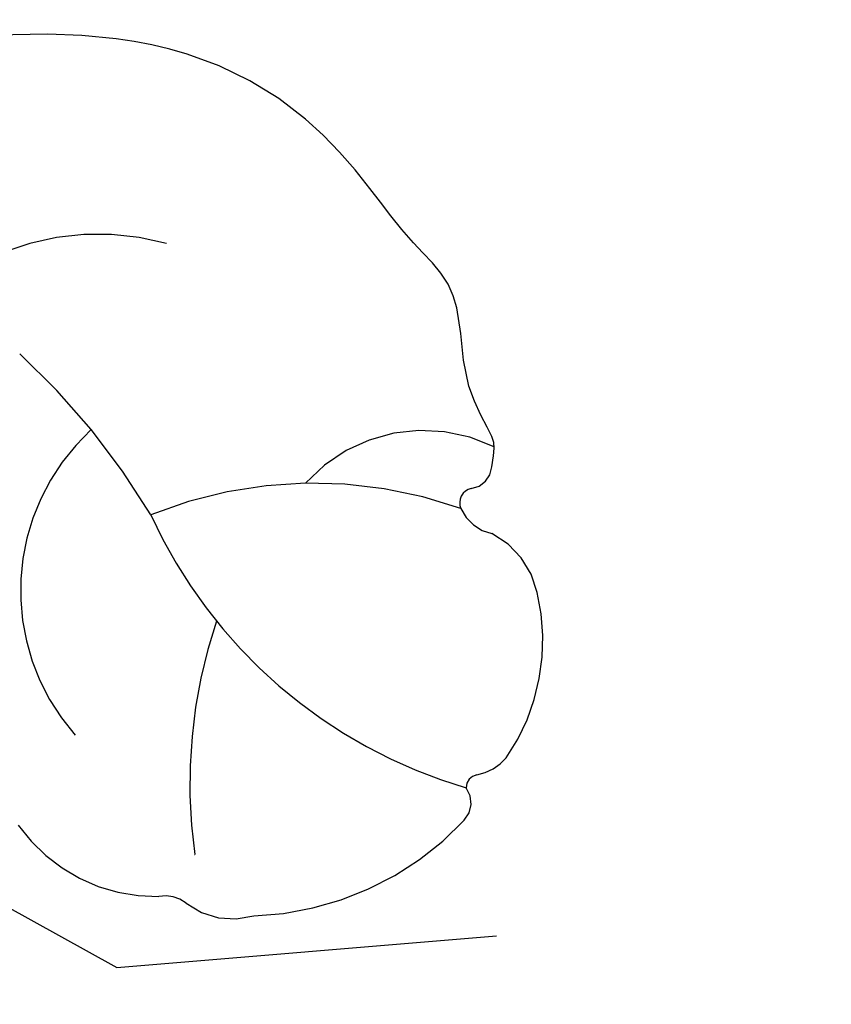
# Model space of a CAD drawing. Units: millimetres. Extents: x 715 to 5755, y 1278 to 2466.
# Drawn here: x 5316 to 5329, y 1826 to 1842 of the extents above; entities that cross this region are included whole.
import ezdxf
from ezdxf.xclip import XClip

# ---------------------------------------------------------------- set-up
doc = ezdxf.new("R2010")
doc.units = ezdxf.units.MM
doc.header["$XCLIPFRAME"] = 2
doc.linetypes.add('HIDDEN', pattern=[9.524999999999999, 6.35, -3.175])
doc.layers.add('A-04.尺寸標註', color=4, linetype='Continuous')
doc.layers.add('H-08.木作(細線)', color=8, linetype='Continuous')
doc.layers.add('logo', color=8, linetype='Continuous', plot=False)
doc.styles.get("Standard").update_dxf_attribs({"font": 'arial.ttf'})
doc.styles.add('新細明體', font='PMingLiU.ttf')
doc.dimstyles.new('4', dxfattribs={"dimtxt": 10, "dimasz": 3, "dimexe": 2, "dimexo": 2, "dimgap": 1.2, "dimtad": 2, "dimdec": 0, "dimtxsty": '新細明體', "dimblk": 'ARCHTICK', "dimcen": 5, "dimclrd": 8, "dimclre": 8, "dimclrt": 4, "dimadec": 0, "dimazin": 0, "dimtfac": 1, "dimtdec": 0, "dimtix": 1, "dimtmove": 2, "dimatfit": 3, "dimldrblk": 'OPEN90', "dimfxl": 1.25, "dimlwd": 9, "dimlwe": 9, "dimarcsym": 0})

# ---------------------------------------------------------------- blocks, each defined once
blk = doc.blocks.new('logo')
at = {"layer": 'logo'}
h = blk.add_hatch(color=256, dxfattribs=at)
edge = h.paths.add_edge_path()
edge.add_ellipse((0.1802914912277629, 0.6045799425100995), major_axis=(0.3229310822019948, 0.5660060967866092), ratio=0.6591105981489803, start_angle=263.8575603848327, end_angle=429.8250477163325)
edge.add_arc((0.01771428938263853, 1.391569346549659), 0.3993341679718461, 258.9967413552358, 261.0580007118785)
edge.add_ellipse((0.1787985320825101, 0.6023774291033988), major_axis=(0.3143045515932551, 0.550886248658738), ratio=0.6598378267023628, start_angle=263.2429892943743, end_angle=428.5195051545401, ccw=False)
edge.add_arc((0.5073199427151849, 0.3746967277193107), 0.04332311897827124, 263.9961799065642, 282.4455010696743)
edge = h.paths.add_edge_path()
edge.add_ellipse((0.1787985320825101, 0.6023774291033988), major_axis=(0.3143045515932551, 0.550886248658738), ratio=0.6598378267023628, start_angle=70.27444383542638, end_angle=262.8393938163964, ccw=False)
edge.add_arc((0.03068698310926266, 1.204096049413238), 0.2374621132576002, 245.2323085429004, 248.2556509235489, ccw=False)
edge.add_ellipse((0.1802914912277629, 0.6045799425100995), major_axis=(0.3229310822019948, 0.5660060967866092), ratio=0.6591105981489803, start_angle=71.19986132064916, end_angle=263.5874831709492)
edge.add_arc((0.5026783769171743, 0.3667582457528624), 0.03889587363998076, 266.46582511937555, 288.39279538090886, ccw=False)
edge = h.paths.add_edge_path(flags=17)
edge.add_line((0.1957087584469264, 1.019739823916098), (0.1957087584469264, 1.034098023633305))
edge.add_arc((0.01771428938263853, 1.391569346549659), 0.3993341679718463, 261.0580007118787, 296.46993326101176, ccw=False)
edge.add_ellipse((0.1787985320825101, 0.6023774291033988), major_axis=(0.3143045515932551, 0.550886248658738), ratio=0.6598378267023628, start_angle=68.51950515454008, end_angle=70.27444383542637)
edge.add_arc((0.03068698310926266, 1.204096049413238), 0.2374621132576002, 248.2556509235472, 287.7328540247523)
edge.add_arc((0.1787515700016229, 0.8428055305785165), 0.1548912369510153, 119.2734902879766, 139.7005654380212)
edge.add_arc((0.4473028325628547, 0.5857130801532549), 0.5264673858294753, 137.2637964536153, 146.3296441712179)
edge.add_arc((0.699990274517404, 0.4866655720743438), 0.7937747080540483, 150.495440047385, 153.133153759539)
edge.add_arc((0.1745226173352421, 0.06722498738599825), 0.7993051380316838, 100.81859140067678, 103.20768185935663, ccw=False)
edge.add_arc((0.3030484850914945, 0.6842535605883313), 0.3253316575808651, 138.9230766667263, 148.8947779466664, ccw=False)
edge.add_arc((0.6247753021470999, 0.3946425204858315), 0.7581851605665992, 124.46568866148871, 138.4001760205241, ccw=False)
edge = h.paths.add_edge_path()
edge.add_arc((0.03068698310926266, 1.204096049413238), 0.2374621132576002, 233.3595557964515, 245.2323085428985)
edge.add_ellipse((0.1802914912277629, 0.6045799425100995), major_axis=(0.3229310822019948, 0.5660060967866092), ratio=0.6591105981489803, start_angle=69.8250477163325, end_angle=71.19986132064912, ccw=False)
edge.add_arc((0.01771428938263853, 1.391569346549659), 0.3993341679718461, 251.1922767923416, 258.9967413552355, ccw=False)
h.paths.add_polyline_path([(-0.05230556841343059, 0.8157453957182952, -0.021859056043336), (-0.01507380947805359, 0.83128368382404, -0.004954860000038527), (-0.00810373917556717, 0.8453871283209082, 0.01296660139934615), (-0.04819829918778851, 0.8348734075898392, 0.2233168218597432), (-0.2014011449027748, 0.6528535364541312, 0.4252427048585448), (-0.1683051170384715, 0.6103540628209885, 0.3932468187878483), (-0.01762062065063219, 0.7391353612993043, -0.08455806392049481), (0.01863162675181229, 0.8422020905063619, 0.01919431720782771), (-0.01507380947805359, 0.83128368382404, 0.00472601496695061), (-0.02146029121468018, 0.817705401067542, 0.02114843064291109), (-0.0385352395078371, 0.731271739926342, -0.08072109411544336), (-0.0657668188050593, 0.6647157422494274, -0.1041126089873124), (-0.1095005248516827, 0.6338635803485886, -0.09487265850930753), (-0.1615376919817209, 0.6213485423295424, -0.2078766928766236), (-0.1806048093676509, 0.6426082113111988, -0.2230344450931209), (-0.1780736952623556, 0.6710532802908347, -0.1686900671656828)], flags=17)
h.paths.add_polyline_path([(0.3601444251999055, 0.9744338414684535, 0.08859226629592737), (0.2835073553887923, 0.9527853389090524, 0.1407242370476406), (0.1982018572907691, 0.8196671719715596, -0.01227177250547251), (0.2022841222515126, 0.8147051671339796, -0.04153164331666979), (0.2150540611637553, 0.7974176329671536, 0.005558464624925259), (0.2209631089517643, 0.8159314326703679, -0.1878740793793823)], flags=17)
h.paths.add_polyline_path([(0.1897142947582324, 0.7303215851770801, 0.0115915370869728), (0.2047059639044164, 0.7679695011984222, 0.05688370383272847), (0.1918557768840401, 0.7904103092669175, -0.2712076389547624), (0.104537738736326, 0.711475444863936, -0.6796773919459298), (0.03965647445693321, 0.8164824763771321, -0.2900714316886079), (0.156914567009153, 0.8216799143929165, -0.1039224699488403), (0.1918557768840401, 0.7904103092669175, 0.05334853169188579), (0.1967681846745108, 0.8147051671339796, -0.004507969820746855), (0.1982018572907691, 0.8196671719715596, 0.2206035135701973), (0.0977739846730401, 0.8649461524264552, -0.01550142577462651), (0.0459350263390661, 0.8490112198160205, 0.00876830390257717), (0.03017708532752295, 0.8452974066130992, 0.02953939081686043), (0.0175457415789424, 0.8363910639072856, 1.009366776920765)], flags=17)
h.paths.add_polyline_path([(0.2150540611637553, 0.7974176329671536, -0.008928044058282365), (0.2047059639044164, 0.7679695011984222, -0.3476776960045613), (0.1679542116507946, 0.6313600905932617, 0.007270499821651857), (0.06358657876626239, 0.5787944804405925, -0.03560609058727635), (0.05895027547740028, 0.575940708536109, 0.01139008744123329), (0.06744892920141865, 0.571468074654149, 0.0121005007826768), (0.1545408028796373, 0.6096588174459612, 0.4616392744760571)], flags=17)
h.paths.add_polyline_path([(0.1077747728140821, 0.6735532254033387, 0.4331813314891947), (0.02724251157269464, 0.6315920425049626, 0.04485966569812438), (0.02569205851068546, 0.6202306754530582, -0.02678327127818661), (0.03807156646325893, 0.622268852538582, -0.142026000870599), (0.04976623274160374, 0.6424708780014043, -0.3074293050449363), (0.08627541476562328, 0.6616177569894717, -0.9534009816383994), (0.07053261014334566, 0.6213149306240666, 0.06961301498217881), (0.03807156646325893, 0.622268852538582, 0.04289129193809801), (0.03695020705163188, 0.6151785492311319, -0.06771935356188001), (0.07003147040268232, 0.6143533218064476, 0.8933793397286959)], flags=17)
h.paths.add_polyline_path([(0.02131583426853467, 0.6124138967943509, -0.009242549506202803), (0.0257419910212775, 0.6134095670768147, -0.02665142947774641), (0.02569205851068546, 0.6202306754530582, 0.01368370592972651), (0.01946887659505592, 0.6186807099666112, 0.1743261054895702), (-0.00349825258126657, 0.6062716579290282, 0.391287119431291), (0.005613851330053876, 0.5707360095921103, 0.2105547002655037), (0.0418485647696798, 0.5632758718793411), (0.04291173479759891, 0.561601267801052, 0.001325611377629147), (0.05259464934169955, 0.5654491270888684, -0.005065274568175245), (0.04991129326299415, 0.5670845499780626, -0.02752815215014762), (0.0446363764040143, 0.5717549030196096, -0.1952920133699726), (0.0171001214930584, 0.5801918241422754, -0.6592984287717002)], flags=17)
h.paths.add_polyline_path([(0.03695020705163188, 0.6151785492311319, 0.02312704452406808), (0.0257419910212775, 0.6134095670768147, 0.1846723411631602), (0.0446363764040143, 0.5717549030196096, 0.09835508698171387), (0.05895027547740028, 0.575940708536109, -0.00978770269035779), (0.05181627512683917, 0.5800900359981824, -0.240413133197712)], flags=17)
h.paths.add_polyline_path([(0.06744892920141865, 0.571468074654149, -0.002039086036632996), (0.05259464934169955, 0.5654491270888684, 0.07598953021402204), (0.09602777759209857, 0.5478220055574639, 0.1084310323164508), (0.2335050702713488, 0.5508145082039846, -0.004552359178270984), (0.2332031599398761, 0.5566395580299286, -0.0283319159353915), (0.1678197358887701, 0.5494967985196126, -0.1237080263213182)], flags=17)
h.paths.add_polyline_path([(0.3961773480441479, 0.7392365069936204, -0.5517299937189176), (0.4237469814415817, 0.6878573508229238, -0.1897896029508824), (0.3036419916588784, 0.5729648230417297, -0.01388117698386278), (0.2724998600933759, 0.5646047232085039, 0.01103912404721258), (0.2726171806607454, 0.556339671799833, 0.02216203085154623), (0.294634035688432, 0.561867080360571, -0.01096585878545845), (0.3113842380389542, 0.567947896755868, -0.001761100456537227), (0.3461386303115432, 0.5836198053202679, 0.03474429840727061), (0.3759161139769276, 0.6030616371772339, 0.08610291134086423), (0.4334771144822298, 0.6717654332396705, 0.5066594807780262), (0.3980013446580415, 0.7640918848564979, 0.3552052302613521), (0.2501881690386654, 0.6740848451963757, 0.09342211340373655), (0.2332031599398761, 0.5566395580299286, 0.01726283517204237), (0.2724998600933759, 0.5646047232085039, -0.3139095768473526)], flags=17)
h.paths.add_polyline_path([(0.2585770361056348, 0.5458189120918178, -0.00970179657672169), (0.2727876776061748, 0.5526473205472939, -0.004935924228143223), (0.2726171806607454, 0.556339671799833, -0.03536928119621949), (0.236726589517275, 0.5516129661345985, -0.00258674009545134), (0.2335050702713488, 0.5508145082039846, 0.01440468535962261), (0.2351580052327336, 0.5324356305582114, -0.02050935983597559)], flags=17)
h.paths.add_polyline_path([(0.2732093080103368, 0.546779193443399, -0.00785664003140717), (0.2727876776061748, 0.5526473205472939, 0.009701796576718462), (0.2585770361056348, 0.5458189120918178, 0.02050935983598017), (0.2351580052327336, 0.5324356305582114, 0.000680888531336392), (0.2352623283550201, 0.531569460575156, -0.002588116351320516), (0.23603359471781, 0.5259769832246093, -0.01371258215328648), (0.2485680980298639, 0.5342724894226194, -0.01198013518408353)], flags=17)
h.paths.add_polyline_path([(0.2775829619658907, 0.5197747030988467, -0.03657898652114943), (0.2732093080103368, 0.546779193443399, 0.0119801351840829), (0.2485680980298639, 0.5342724894226194, 0.0134108692760928), (0.2360495025222917, 0.5258569488760259, 0.001088580213132376), (0.2350756948035269, 0.5251725232747049, 0.01593336830827142), (0.2355443970463966, 0.4269779970863965, -0.1902026159777679), (0.1870881993254443, 0.3040625678486322, -0.2661611695614833), (0.1213594572309376, 0.2691329711169601, -0.2073165086283806), (0.1832547434769367, 0.4774749345606324, -0.06459314176191647), (0.2350792635388643, 0.5253040150964807, -0.001016817078696529), (0.2352623283550201, 0.531569460575156, -0.0006808885313488096), (0.2351580052327336, 0.5324356305582114, 0.1525377839630521), (0.1076289262309729, 0.3834219235513956, 0.2302412230988999), (0.1105060786630929, 0.23817483466064, 0.234094741273827), (0.2113390103604615, 0.2714774613959889, 0.172716903701725), (0.2737502371583105, 0.3748320669747045, 0.02813155534165157), (0.2812866608765034, 0.4407611798724247, -0.01435151781848595), (0.2820583406301012, 0.4591253095941283, 0.06201608288984124), (0.3139585848584829, 0.4484350370994434, 0.3494866153747248), (0.464949853851067, 0.5256955051090699, 0.3924066729197783), (0.4355419280163915, 0.6057995947885502, 0.1301076997640089), (0.3830701842125563, 0.5999521838903092, 0.001865372168486674), (0.3461386303115432, 0.5836198053202679, -0.05472112838869806), (0.294634035688432, 0.561867080360571, 0.01459322496150621), (0.2727876776061748, 0.5526473205472939, 0.0078566400314079), (0.2732093080103368, 0.546779193443399, -0.01108000849836338), (0.2965086155727477, 0.55728347380591, -0.1006777564325591), (0.4078980002250319, 0.5882487102289815, -0.3492029408971026), (0.4322182231735496, 0.5655765199562666, -0.402436893655924), (0.3163307132363116, 0.4647718286369127, -0.009973720721309132), (0.3173924490274658, 0.4691670745141892, 0.6133720589346167), (0.2948300816515257, 0.5078601469804198, 0.1757128613883309), (0.2790813191950292, 0.5031389568403029, -0.002483924896502284), (0.2801474653115292, 0.4896262754855343, -0.4636439566526038), (0.3024185474187107, 0.4930488583158876, -0.5137676618201015), (0.300458431678635, 0.467046954633588, -0.0750515546979712), (0.2810496769998281, 0.4765659267541196, 0.007944002259326899)], flags=17)
h.paths.add_polyline_path([(0.3139585848584829, 0.4484350370994434, -0.06201608288984121), (0.2820583406301012, 0.4591253095941283, -0.007786344994728682), (0.2812866608765034, 0.4407611798724247, 0.02757247652769637), (0.2827627458300412, 0.4054988815096294, 0.05820023890153306), (0.2836784263763548, 0.3967188038159293, 0.2646597849976745), (0.3787276363163983, 0.2932210735971239, 0.3153274601522557), (0.4945893319254537, 0.328712794806961, -0.02586660080713447), (0.4907040384750871, 0.3297514328087345, -0.3803631673759104), (0.3531204571172566, 0.3280716161589226, -0.1539544757914205), (0.3145165439382254, 0.4049609248404522, -0.0908309219414973)], flags=17)
h.paths.add_polyline_path([(0.4638140665520041, 0.3683248876122889, 0.3364317195218746), (0.4907040384750871, 0.3297514328087345, 0.0258666008071405), (0.4945893319254537, 0.328712794806961, 0.02639439727819642), (0.4985565019924252, 0.3322692042911513, -0.0259271544351559), (0.4942123299151717, 0.3334040755398746, -0.1732853820220084), (0.4710130352214037, 0.3510598686052617, -0.6853148175230003), (0.4866631730146764, 0.3832862350909636, -0.4910266436165239), (0.5032800518129079, 0.3451704189756128, -0.04054744413361341), (0.4942123299151717, 0.3334040755398746, 0.0259271544351559), (0.4985565019924252, 0.3322692042911513, 0.1396531341872101), (0.5120559585211595, 0.3564227127581034, 1.004842765417396)], flags=17)
h.paths.add_polyline_path([(0.4060733820242604, 1.003818160015726, 0.1438390393645085), (0.3493907882984786, 0.9962406504719183, 0.06921317461904568), (0.2835073553887923, 0.9527853389090524, -0.08859226629592848), (0.3601444251999055, 0.9744338414684535, 0.4046355192096127)], flags=17)
h.paths.add_polyline_path([(0.2704679584294354, 0.9459210076247473, -0.01626974206808632), (0.2835073553887923, 0.9527853389090524, -0.06921317461904479), (0.3493907882984786, 0.9962406504719183, 0.03762599015117966), (0.2241811307776516, 0.932558245834116, -0.08221276787595427), (0.03803748201244161, 0.854791182407098, 0.004306136525557315), (0.02449301217347966, 0.8523235934781042, 0.008988616880162765), (0.01863162675181229, 0.8422020905063619, -0.006473605751648267), (0.03017708532752295, 0.8452974066130992, -0.1369455202377756), (0.0977739846730401, 0.8649461524264552, 0.05466800111129)], flags=17)
for points in [[(0.01863162675181229, 0.8422020905063619, 0.01919431720782712), (-0.01507380947805359, 0.83128368382404, 0.00472601496695109), (-0.02146029121468018, 0.817705401067542, -0.04458682337099956), (-0.0444193095281662, 0.7318085008992057, -0.076229827986746), (-0.07547703635282232, 0.6710310665012003, -0.2358640760463701), (-0.1623128158807958, 0.6232642294426114, -0.4502974716918374), (-0.1780736952623556, 0.6710532802908347, -0.1686900671656764), (-0.05230556841343059, 0.8157453957182952, -0.02185905604333879), (-0.01507380947805359, 0.83128368382404, -0.004954860000039027), (-0.00810373917556717, 0.8453871283209082, 0.01296660139934728), (-0.04819829918778851, 0.8348734075898392, 0.2233168218597408), (-0.2014011449027748, 0.6528535364541312, 0.4252427048585448), (-0.1683051170384715, 0.6103540628209885, 0.3932468187878483), (-0.01762062065063219, 0.7391353612993043, -0.0845580639204947)], [(-0.1623128158807958, 0.6232642294426114, -0.2065216735365617), (-0.1806048093676509, 0.6426082113111988, 0.2078766928766259), (-0.1615376919817209, 0.6213485423295424, 0.02430501966049054), (-0.1477740670397907, 0.6226661580376458, -0.04337341925220608)], [(0.2726171806607454, 0.556339671799833, -0.01103912404721306), (0.2724998600933759, 0.5646047232085039, -0.01726283517204249), (0.2332031599398761, 0.5566395580299286, 0.004552359178271081), (0.2335050702713488, 0.5508145082039846, 0.002586740095451355), (0.236726589517275, 0.5516129661345985, 0.03536928119621992)]]:
    blk.add_hatch(color=256, dxfattribs=at).paths.add_polyline_path(points)
h = blk.add_hatch(color=256, dxfattribs=at)
edge = h.paths.add_edge_path()
edge.add_ellipse((0.1787985320825101, 0.6023774291033988), major_axis=(0.3143045515932551, 0.550886248658738), ratio=0.6598378267023628, start_angle=68.51950515454013, end_angle=70.27444383542638, ccw=False)
edge.add_arc((0.01771428938263853, 1.391569346549659), 0.3993341679718461, 258.9967413552348, 261.0580007118781, ccw=False)
edge.add_ellipse((0.1802914912277629, 0.6045799425100995), major_axis=(0.3229310822019948, 0.5660060967866092), ratio=0.6591105981489803, start_angle=69.82504771633249, end_angle=71.19986132064916)
edge.add_arc((0.03068698310926266, 1.204096049413238), 0.2374621132576002, 245.232308542898, 248.2556509235465)
h = blk.add_hatch(color=256, dxfattribs=at)
h.paths.add_polyline_path([(0.2150540611637553, 0.7974176329671536, 0.04153164331664885), (0.2022841222515126, 0.8147051671339796, 0.01227177250549282), (0.1982018572907691, 0.8196671719715596, 0.004507969820750146), (0.1967681846745108, 0.8147051671339796, -0.05334853169187739), (0.1918557768840401, 0.7904103092669175, -0.05688370383272678), (0.2047059639044164, 0.7679695011984222, 0.008928044058282486)])
h.paths.add_polyline_path([(0.01863162675181229, 0.8422020905063619, -0.008988616880162116), (0.02449301217347966, 0.8523235934781042, 0.01042475127150461), (-0.00810373917556717, 0.8453871283209082, 0.004954860000038847), (-0.01507380947805359, 0.83128368382404, -0.01919431720782767)])
h.paths.add_polyline_path([(0.0977739846730401, 0.8649461524264552, 0.1369455202377763), (0.03017708532752295, 0.8452974066130992, -0.008768303902576382), (0.0459350263390661, 0.8490112198160205, 0.01550142577462738)])
h.paths.add_polyline_path([(0.03807156646325893, 0.622268852538582, 0.02678327127818773), (0.02569205851068546, 0.6202306754530582, 0.02665142947774828), (0.0257419910212775, 0.6134095670768147, -0.02312704452407075), (0.03695020705163188, 0.6151785492311319, -0.04289129193809763)])
h.paths.add_polyline_path([(0.06744892920141865, 0.571468074654149, -0.01139008744123158), (0.05895027547740028, 0.575940708536109, -0.09835508698171976), (0.0446363764040143, 0.5717549030196096, 0.02752815215013946), (0.04991129326299415, 0.5670845499780626, 0.005065274568173491), (0.05259464934169955, 0.5654491270888684, 0.00203908603663323)])
for p, q in [((0.04291173479759891, 0.561601267801052), (0.0418485647696798, 0.5632758718793411)), ((0.1957087584469264, 1.034098023629667), (0.1957087584469264, 1.019739823916098))]:
    blk.add_line(p, q, dxfattribs=at)
at = {"layer": 'logo', "lineweight": 0}
for p, q in [((0.0418485647696798, 0.5632758718793411), (0.04291173479759891, 0.561601267801052)), ((0.1957087584469264, 1.019739823916098), (0.1957087584469264, 1.034098023629667))]:
    blk.add_line(p, q, dxfattribs=at)
at = {"layer": 'logo'}
for points in [[(-0.1683051170384715, 0.6103540628209885, -0.4252427048585419), (-0.2014011449027748, 0.6528535364541312, -0.2233168218597428), (-0.04819829918778851, 0.8348734075898392, -0.02770344236119389), (0.03803748201244161, 0.854791182407098, 0.08221276787596012), (0.2241811307776516, 0.932558245834116, -0.03762599015117698), (0.3493907882984786, 0.9962406504719183, -0.1438390393645085), (0.4060733820242604, 1.003818160015726, -0.8727750605919423)], [(-0.1615376919817209, 0.6213485423295424, -0.4345306362253787), (-0.1780736952623556, 0.6710532802908347, -0.1686900671656771), (-0.05230556841343059, 0.8157453957182952, 0.9091828181362692)], [(0.1957087584469264, 1.019739823916098, 0.06087570300022179), (0.05780434039661486, 0.8980197808350567, 0.1377163805939768), (-0.01762062065063219, 0.7391353612993043, -0.3932468187878277), (-0.1683051170384715, 0.6103540628209885, 79.5784587167159)], [(-0.1110283693142264, 1.013557302380832, 0.2001721110250373), (0.1957087584469264, 1.034098023629667, -0.06696522655621184)], [(-0.1110283693142264, 1.013557302380832, 0.2418021369812594), (0.1030130219332932, 0.9779164762112487, 0.5759375712262855)], [(-0.05230556841343059, 0.8157453957182952, -0.05634865605229895), (0.0459350263390661, 0.8490112198160205, 0.07022894113525269), (0.2704679584294354, 0.9459210076247473, 0.769245452175019)], [(-0.02146029121468018, 0.817705401067542, 0.02114843064290976), (-0.0385352395078371, 0.731271739926342, 0.6581859547938771)], [(0.06061994034462259, 0.9429864337662366, 0.03957786866485315), (0.009155046396699618, 0.8775939219158317, 0.02119316860327467), (-0.02146029121468018, 0.817705401067542, 0.7003962402884644)], [(0.0418485647696798, 0.5632758718793411, -0.2105547002655265), (0.005613851330053876, 0.5707360095921103, -0.3912871194312475), (-0.00349825258126657, 0.6062716579290282, -0.1743261054895447), (0.01946887659505592, 0.6186807099666112, -0.1104059592868424), (0.07053261014334566, 0.6213149306240666, 0.9534009816383265), (0.08627541476562328, 0.6616177569894717)], [(0.2209631089517643, 0.8159314326703679, -0.02608314483907619), (0.1897142947582324, 0.7303215851770801, -1.009366776920672), (0.0175457415789424, 0.8363910639072856, 0.6247731714532294)], [(0.06358657876626239, 0.5787944804405925, -0.3386137699050284), (0.0171001214930584, 0.5801918241422754, -0.6592984287716792), (0.02131583426853467, 0.6124138967943509, -0.1003158122521137), (0.07003147040268232, 0.6143533218064476, 0.8933793397286947), (0.1077747728140821, 0.6735532254033387, 0.4331813314891947), (0.02724251157269464, 0.6315920425049626, 0.2892991997957457), (0.04991129326299415, 0.5670845499780626, 0.0810860154248285), (0.09602777759209857, 0.5478220055574639, -0.6847837712609218)], [(0.0175457415789424, 0.8363910639072856, -0.4169432612355427), (0.2022841222515126, 0.8147051671339796, 0.8285324686616854)], [(0.1967681846745108, 0.8147051671339796, -0.3293209606216967), (0.104537738736326, 0.711475444863936, -0.6796773919459292), (0.03965647445693321, 0.8164824763771321, 0.4158709405261485)], [(0.08627541476562328, 0.6616177569894717, 0.307429305044931), (0.04976623274160374, 0.6424708780014043, 0.4464322647557979), (0.05181627512683917, 0.5800900359981824, 0.1452688044190072), (0.1678197358887701, 0.5494967985196126, -0.2149794390508303)], [(0.03965647445693321, 0.8164824763771321, -0.2900714316881845), (0.156914567009153, 0.8216799143929165, -0.5397990693515548), (0.1679542116507946, 0.6313600905932617, 0.007270499821651902), (0.06358657876626239, 0.5787944804405925, -1.514750343190106)], [(0.1545408028796373, 0.6096588174459612, -0.01546583697774856), (0.04291173479759891, 0.561601267801052, 0.6080141768509018)], [(0.1030130219332932, 0.9779164762112487, 0.08936670223265955), (0.06061994034462259, 0.9429864337662366, 0.02839744826823236)], [(0.2820583406301012, 0.4591253095941283, -0.03592576958861839), (0.2737502371583105, 0.3748320669747045, -0.1727169037017231), (0.2113390103604615, 0.2714774613959889, -0.2340947412738342), (0.1105060786630929, 0.23817483466064, -0.2302412230988991), (0.1076289262309729, 0.3834219235513956, -0.1735902124985646), (0.2585770361056348, 0.5458189120918178)], [(0.09602777759209857, 0.5478220055574639, 0.1110489197348274), (0.236726589517275, 0.5516129661345985, 0.1479759815441559), (0.3759161139769276, 0.6030616371772339, 0.3935249538523782)], [(0.2352623283550201, 0.531569460575156, 0.01697180463822454), (0.2355443970463966, 0.4269779970863965, -0.1902026159777679), (0.1870881993254443, 0.3040625678486322, -0.2661611695614849), (0.1213594572309376, 0.2691329711169601, -0.2909371293761529), (0.2485680980298639, 0.5342724894226194, 0.2119685697849922)], [(0.2022841222515126, 0.8147051671339796, -0.5130066076122632), (0.1545408028796373, 0.6096588174459612, -1.702754082827425)], [(0.1678197358887701, 0.5494967985196126, 0.05953593816143615), (0.3036419916588784, 0.5729648230417297, 0.1897896029508848), (0.4237469814415817, 0.6878573508229238, 0.5517299937189053), (0.3961773480441479, 0.7392365069936204, 0.3816204681033822), (0.2775829619658907, 0.5197747030988467, -0.007944002259329648), (0.2810496769998281, 0.4765659267541196, -0.007944002259329648)], [(0.1932232384260715, 1.018026474408543, 0.002732520062785908), (0.1957087584469264, 1.019739823916098)], [(0.3493907882984786, 0.9962406504719183, 0.2167173946758744), (0.1967681846745108, 0.8147051671339796, 0.6383265539989161)], [(0.3601444251999055, 0.9744338414684535, 0.1878740793793891), (0.2209631089517643, 0.8159314326703679, 0.7832258060572383)], [(0.3759161139769276, 0.6030616371772339, 0.08610291134086423), (0.4334771144822298, 0.6717654332396705, 0.5066594807780268), (0.3980013446580415, 0.7640918848564979, 0.3552052302613527), (0.2501881690386654, 0.6740848451963757, 0.1132693649479276), (0.2352623283550201, 0.531569460575156, 0.5831314952798562)], [(0.2485680980298639, 0.5342724894226194, -0.02306320509228194), (0.2965086155727477, 0.55728347380591, -0.1006777564325578), (0.4078980002250319, 0.5882487102289815, -0.3492029408971207), (0.4322182231735496, 0.5655765199562666, -0.4024368936559268), (0.3163307132363116, 0.4647718286369127, -0.2471362217119116)], [(0.2585770361056348, 0.5458189120918178, -0.0352737193180119), (0.3113842380389542, 0.567947896755868, -0.003626484538416195), (0.3830701842125563, 0.5999521838903092, 0.3894892301551027)], [(0.2704679584294354, 0.9459210076247473, -0.105013371836621), (0.3601444251999055, 0.9744338414684535, 0.4046355192096127), (0.4060733820242604, 1.003818160015726, 1.743742499028333)], [(0.2790813191950292, 0.5031389568403029, -0.1757128613882636), (0.2948300816515257, 0.5078601469804198, -0.6133720589346167), (0.3173924490274658, 0.4691670745141892)], [(0.300458431678635, 0.467046954633588, 0.5137676618199993), (0.3024185474187107, 0.4930488583158876, 0.463643956655889), (0.2801474653115292, 0.4896262754855343, 0.463643956655889)], [(0.300458431678635, 0.467046954633588, -0.07505155469793472), (0.2810496769998281, 0.4765659267541196)], [(0.3830701842125563, 0.5999521838903092, -0.1301076997640494), (0.4355419280163915, 0.6057995947885502, -0.3924066729197594), (0.464949853851067, 0.5256955051090699, -0.4206191088823891), (0.2820583406301012, 0.4591253095941283, -0.4206191088823891)], [(0.3139585848584829, 0.4484350370994434, 0.09083092194145637), (0.3145165439382254, 0.4049609248404522, 0.1697044603992359), (0.3594272650934727, 0.3219648198219147)], [(0.3173924490274658, 0.4691670745141892, 0.009973720721305295), (0.3163307132363116, 0.4647718286369127, 0.009973720721305295)], [(0.5120559585211595, 0.3564227127581034, -0.1666618571212795), (0.4945893319254537, 0.328712794806961, -0.7073896391061711)]]:
    blk.add_lwpolyline(points, format="xyb", dxfattribs=at)
at = {"layer": 'logo', "lineweight": 0}
for centre, radius, start, end in [((-0.1643858568113501, 0.6475424788013697), 0.03739436968983657, 171.8347694280055, 263.9838472513553), ((0.06880690531579603, 0.5809082623973154), 0.279622089332472, 114.7361682827167, 165.0904020367869), ((-0.1490411439281161, 0.6541347435904754), 0.03360246894122688, 149.7687751392242, 246.7364448915305), ((0.093143185151348, 0.5623139480239843), 0.2922034198878472, 119.8522701667186, 158.1526064312452), ((-0.1621726876892353, 0.7557257770322394), 0.1455010033764225, 267.5844398299313, 353.4527415078689), ((-0.1667079289290996, 0.7340673527323816), 0.1108902572256605, 272.2715016923375, 325.3573380083242), ((0.01771428938263853, 1.391569346549659), 0.3993341679718463, 251.1922767913685, 296.4699332626376), ((-0.2581129174050147, 0.8026834608690478), 0.22514044059216, 324.2141919899058, 341.651058703596), ((0.1439353603091149, 0.3979018227310007), 0.4616316210841608, 110.1482462160117, 115.1571751545784), ((0.1745226173352421, 0.06722498738599825), 0.7993051380316741, 103.2076818622485, 106.1792414672824), ((-0.5136094913195848, 0.9032331150892787), 0.4995256000179559, 339.9295794800711, 350.1413633094176), ((0.699990274517404, 0.4866655720743438), 0.7937747080540478, 154.2687147294743, 155.3518295122541), ((0.3030484850914945, 0.6842535605883313), 0.3253316575808651, 150.9547617137517, 170.2880518850071), ((0.699990274517404, 0.4866655720743438), 0.7937747080540478, 153.1331537588159, 154.2687147294743), ((0.699990274517404, 0.4866655720743438), 0.7937747080540479, 153.1331537588159, 154.2687147294743), ((0.1439353603091149, 0.3979018227310007), 0.4616316210841607, 105.7497728631555, 110.1482462160117), ((0.1439353603091149, 0.3979018227310007), 0.4616316210841607, 105.7497728631555, 110.1482462160117), ((0.699990274517404, 0.4866655720743438), 0.7937747080540479, 150.4954400472854, 153.1331537588159), ((0.1745226173352421, 0.06722498738599825), 0.7993051380316741, 100.8185914038015, 103.2076818622485), ((0.1745226173352421, 0.06722498738599825), 0.7993051380316745, 100.8185914038015, 103.2076818622485), ((0.02028596950003703, 0.5934343498192902), 0.02702749896356355, 151.6424661093642, 237.1215310128311), ((0.02524025208913372, 0.5805401072075256), 0.03857478909040277, 98.60462857343867, 138.1597375644146), ((0.1031355585600977, 0.7825537336520938), 0.1011141676495096, 147.8294666415768, 328.8978089759132), ((0.03219623557924933, 0.608121515012499), 0.045872640722953, 234.5858600428755, 282.1467213240621), ((0.02611530592366762, 0.5953991535288878), 0.01767869950702959, 105.7525507100259, 239.3397585592807), ((0.4473028325628547, 0.5857130801532549), 0.5264673858294758, 137.263796452155, 146.3296441699156), ((0.0412567250587017, 0.6098790646001362), 0.03827366901429834, 230.8646392630464, 275.0659446858193), ((0.09917247269004292, 0.7340349746164065), 0.1309186474125093, 121.8036290198132, 128.5715906519971), ((0.3030484850914945, 0.6842535605883313), 0.3253316575808651, 148.8947779475074, 150.9547617137517), ((0.3030484850914945, 0.6842535605883313), 0.3253316575808651, 148.8947779475074, 150.9547617137517), ((0.1439353603091149, 0.3979018227310007), 0.4616316210841607, 104.2661524338862, 105.7497728631555), ((0.05089288653471158, 0.5057800422591754), 0.1171922743667121, 102.4177745700647, 105.5536532492133), ((0.05045831193456252, 0.493199670139802), 0.1227245527240515, 101.6186466247271, 103.7368226273428), ((0.3030484850914945, 0.6842535605883313), 0.3253316575808652, 138.9230766657804, 148.8947779475074), ((0.1745226173352421, 0.06722498738599825), 0.7993051380316745, 99.83170370540198, 100.8185914038015), ((0.08965602809803386, 0.6172881730826703), 0.06403161499941033, 177.3661079519337, 183.4727200936877), ((0.08965602809803386, 0.6172881730826703), 0.06403161499941035, 177.3661079519337, 183.4727200936877), ((0.08965602809803386, 0.6172881730826703), 0.06403161499941033, 167.0919180890337, 177.3661079519337), ((0.05089288653471158, 0.5057800422591754), 0.1171922743667121, 96.28096806551838, 102.4177745700647), ((0.05089288653471158, 0.5057800422591754), 0.1171922743667121, 96.28096806551838, 102.4177745700647), ((0.05045831193456252, 0.493199670139802), 0.1227245527240515, 96.31926312742605, 101.6186466247271), ((0.05045831193456252, 0.493199670139802), 0.1227245527240515, 96.31926312742605, 101.6186466247271), ((0.08965602809803386, 0.6172881730826703), 0.06403161499941033, 183.4727200936877, 225.3249795817769), ((0.09287823058366484, 0.7768191064760686), 0.06637573533898945, 143.3047786126605, 280.1170213466692), ((0.08718131134992291, 0.6148166790599134), 0.06224204794723829, 70.67896159582112, 164.3644022670932), ((0.09917247269004292, 0.7340349746164065), 0.1309186474125092, 90.61205172590071, 121.8036290198132), ((0.1439353603091149, 0.3979018227310007), 0.4616316210841607, 102.2566567033623, 104.2661524338862), ((0.07876203129308124, 0.612199669988513), 0.04191780493394283, 175.9248535138212, 229.9973046726602), ((0.07876203129308124, 0.612199669988513), 0.04191780493394283, 166.1009147836056, 175.9248535138212), ((0.07876203129308124, 0.612199669988513), 0.04191780493394283, 166.1009147836056, 175.9248535138212), ((0.05045831193456252, 0.493199670139802), 0.1227245527240515, 80.82279010239485, 96.31926312742605), ((-0.1037734331875981, 1.455891264829006), 0.6176015258742746, 283.2744387459256, 302.0739384075951), ((0.07876203129308124, 0.612199669988513), 0.04191780493394283, 133.7672010887973, 166.1009147836056), ((0.05089288653471158, 0.5057800422591754), 0.1171922743667121, 80.35253664687491, 96.28096806551838), ((0.1023880603188445, 0.7265248311214236), 0.1096705512175779, 60.18609267473747, 124.8898293947019), ((-0.6779218804404081, 2.389644391799266), 1.965029965170597, 291.5202999445311, 291.8241075158721), ((0.0412567250587017, 0.6098790646001362), 0.03827366901429834, 275.0659446858193, 297.5350030132306), ((0.08965602809803386, 0.6172881730826703), 0.06403161499941035, 225.3249795817769, 231.6323744007878), ((-0.1850751435686107, 1.692813119699167), 0.8748527561050845, 285.3108711469335, 288.8632517205265), ((0.08211939368993626, 0.6251612282003407), 0.03669265597683113, 83.49639397347016, 151.8522430485211), ((0.1319682857174485, 0.6987022678595167), 0.1551018171255394, 238.0585466645274, 239.2194121609627), ((0.1613563033442915, 0.760216373437288), 0.2108186785201279, 238.6950075887894, 240.9381121811387), ((-0.6779218804404081, 2.389644391799266), 1.965029965170597, 291.8241075158721, 292.2914309576632), ((0.1319682857174485, 0.6987022678595167), 0.1551018171255394, 239.2194121609627, 256.601523856958), ((0.6247753021470999, 0.3946425204858315), 0.7581851605665992, 124.4656886606378, 138.4001760202567), ((0.0412567250587017, 0.6098790646001362), 0.03827366901429834, 297.5350030132306, 305.6918719652507), ((0.1613563033442915, 0.760216373437288), 0.210818678520128, 240.9381121811387, 243.5484150567694), ((0.1787515700016229, 0.8428055305785165), 0.1548912369510153, 119.2734902882772, 139.7005654394931), ((1.923171290096434, -2.983469533827702), 4.018430067321408, 115.8993602618152, 117.5656067191436), ((-0.6779218804404081, 2.389644391799266), 1.965029965170597, 292.2914309576632, 295.0645261176936), ((0.1613563033442915, 0.760216373437288), 0.210818678520128, 243.5484150567694, 271.7568910509696), ((0.08555883026383526, 0.6460854493716397), 0.03532742312159278, 243.9262877640196, 51.03406129415579), ((0.07744202792309807, 0.6418421073813079), 0.02165883284983218, 251.3968419811727, 65.93064059025532), ((0.2584188985329092, 0.3137568324100357), 0.1661049086256122, 155.2030241098007, 207.0665860569087), ((0.1579479908723442, 0.8625609917444308), 0.3207721032762928, 258.8700488296038, 283.6239004880705), ((-0.1850751435686107, 1.692813119699167), 0.8748527561050845, 288.8632517205265, 301.3797756777096), ((0.09917247269004292, 0.7340349746164065), 0.1309186474125093, 40.85046461311279, 90.61205172590071), ((0.08078630195632286, 0.8255125719815624), 0.1164843213029707, 281.7652561794561, 342.4614430133101), ((0.409935166260766, 0.2537797495251652), 0.3289318410268581, 122.0965554593425, 156.7882238638918), ((0.3927454994682194, 0.3018732948630714), 0.2733538233017157, 124.9761262443061, 186.8789842695508), ((0.1047861610004475, 0.7293252578583633), 0.1295977675376132, 292.5764536897098, 31.69606246082502), ((0.099974177979675, 0.7228969508951195), 0.1140187781782032, 36.30794345044671, 60.04002925768438), ((0.137534538300315, 1.129546495980321), 0.5808397754207544, 272.9887780945286, 279.4802384131708), ((0.099974177979675, 0.7228969508951195), 0.1140187781782032, 306.5995004689024, 23.28519288812475), ((-0.6146506535424123, 1.07243430782637), 0.8740961532488335, 336.9589667272514, 339.6154323667525), ((0.08078630195632286, 0.8255125719815624), 0.1164843213029707, 342.4614430133101, 354.6764463948511), ((0.08078630195632286, 0.8255125719815624), 0.1164843213029707, 342.4614430133101, 354.6764463948511), ((0.099974177979675, 0.7228969508951195), 0.1140187781782031, 23.28519288812475, 36.30794345044671), ((0.099974177979675, 0.7228969508951195), 0.1140187781782032, 23.28519288812475, 36.30794345044671), ((0.4726590013287932, 0.737680119077595), 0.2864412692628202, 163.3678297330452, 164.4009733132637), ((0.4726590013287932, 0.737680119077595), 0.2864412692628202, 163.3678297330452, 164.4009733132637), ((0.4726590013287932, 0.737680119077595), 0.2864412692628202, 131.3266121880985, 163.3678297330452), ((0.09917247269004292, 0.7340349746164065), 0.1309186474125093, 38.0381226940256, 40.85046461311279), ((0.09917247269004292, 0.7340349746164065), 0.1309186474125093, 38.0381226940256, 40.85046461311279), ((0.1047861610004475, 0.7293252578583633), 0.1295977675376132, 31.69606246082502, 41.20894696694587), ((0.1047861610004475, 0.7293252578583633), 0.1295977675376132, 31.69606246082502, 41.20894696694587), ((-0.6146506535424123, 1.07243430782637), 0.8740961532488335, 339.6154323667525, 341.6615349788927), ((-0.6146506535424123, 1.07243430782637), 0.8740961532488335, 339.6154323667525, 341.6615349788927), ((-0.6146506535424123, 1.07243430782637), 0.8740961532488335, 341.6615349788927, 342.9354281118616), ((0.4940248927032371, 0.7165141910190869), 0.2905968438785877, 117.4328421612898, 159.9942786530922), ((0.7093146972056275, 0.133641268644169), 0.9346779732865962, 112.6485816438124, 121.2677574869487), ((0.137534538300315, 1.129546495980321), 0.580839775420754, 279.4802384131708, 283.4361958666282), ((0.5532393041685282, 0.5703065705247354), 0.3203278333721409, 182.445307037616, 183.4886237025877), ((0.1579479908723442, 0.8625609917444308), 0.3207721032762928, 283.6239004880705, 284.2167363237953), ((0.5532393041685282, 0.5703065705247354), 0.320327833372141, 183.4886237025877, 186.7897060994522), ((0.409935166260766, 0.2537797495251652), 0.3289318410268582, 117.3968153060709, 122.0965554593425), ((0.5532393041685282, 0.5703065705247354), 0.3203278333721409, 186.7897060994522, 186.9457542347907), ((-0.3045557166751678, 0.454272983152805), 0.5453240020076917, 7.542911027835248, 8.148784246628667), ((0.3991596878204291, 0.2967400972202086), 0.2812462697588838, 122.3740182688975, 125.4473788649663), ((0.2213039986254444, 0.8073437275825199), 0.2561953915847472, 273.4512094069079, 281.5538739031227), ((0.5218396193504304, 0.02638987791669933), 0.576733969351313, 115.5374218931565, 118.2829352829347), ((0.3794506305293908, 0.6281807258719709), 0.1371713240158113, 82.22764338249804, 160.4488610930458), ((0.4416231135528506, 0.1830817585805562), 0.4063054380775762, 114.5532149289724, 116.7766331586808), ((0.3824366897497384, 0.7490435223962777), 0.2264900461198248, 115.8994592670164, 119.6278805318616), ((0.4597120517555595, 0.5631287999676715), 0.1872180093974216, 179.5483070871707, 182.0781851943462), ((0.4597120517555595, 0.5631287999676715), 0.1872180093974216, 109.8380167594119, 179.5483070871707), ((0.137534538300315, 1.129546495980321), 0.5808397754207545, 283.4361958666282, 286.6173229804402), ((0.2213039986254444, 0.8073437275825199), 0.2561953915847472, 281.5538739031227, 286.6322059323658), ((0.4597120517555595, 0.5631287999676715), 0.1872180093974216, 182.0781851943462, 183.2094065134011), ((0.4416231135528506, 0.1830817585805562), 0.4063054380775761, 111.2089315182288, 114.5532149289724), ((0.4597120517555595, 0.5631287999676715), 0.1872180093974216, 183.2094065134011, 185.0099787236429), ((0.5218396193504304, 0.02638987791669933), 0.5767339693513129, 112.9981749011305, 115.5374218931565), ((0.4597120517555595, 0.5631287999676715), 0.1872180093974216, 185.0099787236429, 193.3895289016413), ((-1.08039029162137, 0.3890786972415299), 1.364248072566106, 3.676817446100575, 5.49741035530266), ((0.2934655018780177, 0.483784409449072), 0.02411437777776991, 86.75602452437155, 126.619508424326), ((-1.08039029162137, 0.3890786972415299), 1.364248072566105, 4.226636139344882, 4.795908621791411), ((0.2927317714948003, 0.4819103098934647), 0.01476146633519029, 48.9877450518951, 148.4857930122327), ((0.322283561939912, 0.5360936842562296), 0.07241399852770875, 235.2903000758454, 252.4586627207492), ((0.6015053497558256, 0.4365035370101396), 0.3202469925484754, 175.9493376737431, 185.5557829998529), ((0.6015053497558256, 0.4365035370101396), 0.3202469925484754, 175.9493376737431, 185.5557829998529), ((0.3409374791353912, 0.5818822501687464), 0.1361470506766294, 244.375760761895, 335.6259701655299), ((0.3409374791353912, 0.5818822501687464), 0.1361470506766294, 244.375760761895, 258.5706208518628), ((0.3208077909821441, 0.4050288389898924), 0.03804794872798176, 179.2921527034082, 192.615635088644), ((0.4726590013287932, 0.737680119077595), 0.2864412692628202, 115.4893780276352, 131.3266121880985), ((0.4726590013287932, 0.737680119077595), 0.2864412692628202, 115.4893780276352, 131.3266121880985), ((0.3824366897497384, 0.7490435223962777), 0.2264900461198247, 95.64847755732207, 115.8994592670164), ((0.3824366897497384, 0.7490435223962777), 0.2264900461198248, 95.64847755732207, 115.8994592670164), ((0.4221199912171869, 0.4284653466829695), 0.1420348896048701, 192.9154106433595, 252.2114574628159), ((0.2213039986254444, 0.8073437275825199), 0.2561953915847472, 286.6322059323658, 299.1608694454092), ((0.4416231135528506, 0.1830817585805562), 0.4063054380775762, 108.6958425392876, 111.2089315182288), ((0.2962739406775654, 0.4827773556689863), 0.02512431388792881, 327.1993650182172, 93.29452309930375), ((0.4283158811431349, 0.298970904910675), 0.2899974801808836, 94.03736989445882, 117.0335245130059), ((0.2921256643876404, 0.4807499402777466), 0.01603766899823845, 301.3037287105932, 50.07426046413849), ((0.2178038707625092, 0.7829204908275642), 0.2268249665413347, 292.2366714595955, 335.2219986371564), ((2.553486875460294, -4.357819508883949), 5.412042938787992, 114.0703860737242, 114.4740001517465), ((0.4557163527388184, 0.4277176804253031), 0.1430218722143346, 189.1554625794162, 227.6818104380518), ((0.3217949222471361, 0.575505928974053), 0.1108688349180317, 267.1750131538828, 354.8617072645508), ((0.4270212895389704, 0.4403587651258931), 0.1133507889881036, 165.2766676376226, 167.5624002624443), ((0.420967895506692, 0.4062576834339779), 0.1035197373287085, 219.3152034089653, 312.3494563331139), ((0.2213039986254444, 0.8073437275825199), 0.2561953915847472, 299.1608694454092, 307.1204742635833), ((2.553486875460294, -4.357819508883949), 5.412042938787992, 113.6428747661682, 114.0703860737242), ((0.3906297195389925, 0.9035502959095538), 0.1014502404319982, 81.2438810002133, 113.9847934559651), ((0.3679265816626867, 1.01285662457758), 0.03920296189220897, 258.5501936325538, 346.6702123166829), ((0.2066938844200195, 0.8033029894686479), 0.2621693386498238, 310.2008625128168, 329.8856462411817), ((0.4113175818383752, 0.3936915755384689), 0.105623985477428, 252.0283226911545, 322.034299439761), ((0.4203515704411984, 0.5037589626090266), 0.1031650986459306, 81.53280135532343, 111.1847222921962), ((0.3937680870913027, 0.7048573197789665), 0.03446350318413553, 330.443963720577, 85.99131964731562), ((0.3818772865615756, 0.7049174528738149), 0.06133187303931486, 327.2799388023534, 74.75788067440284), ((0.4058060250408744, 0.5616245497712953), 0.02670622174562576, 8.509846872431176, 85.50725413954308), ((0.4070703879860957, 0.5498968986903492), 0.06273547659738919, 337.3085193813787, 63.01001424745148), ((0.5026783769171743, 0.3667582457528624), 0.03889587363998066, 177.691625210381, 252.0699133879689), ((0.4879637628491764, 0.3624903307872955), 0.02484451411825202, 345.8640412587151, 166.4176397425224), ((0.4850728471919865, 0.3641452644014862), 0.01920692309761776, 85.25049411722578, 222.9441685536775), ((0.5073199427151849, 0.3746967277193107), 0.0433231189782711, 213.0653048539315, 252.388891540937), ((0.4802443974349444, 0.3578078860819005), 0.02627445427496106, 331.2506225796575, 75.85969584240905), ((0.5026783769171743, 0.3667582457528624), 0.03889587363998066, 252.0699133879689, 306.6919456123162), ((0.4263187006745284, 0.3951034267602154), 0.09174069346519396, 317.7365377369929, 327.0242396877352), ((0.5073199427151849, 0.3746967277193107), 0.0433231189782711, 252.388891540937, 295.4240045413023)]:
    blk.add_arc(centre, radius, start, end, dxfattribs=at)
at = {"layer": 'logo'}
for centre, major_axis, ratio in [((0.1802914912277629, 0.6045799425100995), (0.322931082201994, 0.5660060967866072), 0.6591105981489804), ((0.1787985320825101, 0.6023774291033988), (0.3143045515932549, 0.5508862486587375), 0.6598378267023628)]:
    blk.add_ellipse(centre, major_axis=major_axis, ratio=ratio, dxfattribs=at)
at = {"layer": 'logo', "insert": (-0.183502893180048, 0.2053138139654038), "char_height": 0.05637772131228678, "width": 0.7641248404917799, "attachment_point": 1}
blk.add_mtext('{\\fVerdana|b0|i1|c0|p34;GOODWARE}', dxfattribs=at)
blk = doc.blocks.new('SE-21215L')
at = {"color": 8}
blk.add_open_spline([(-1.224041679390211, 21.57491418773316), (-1.437107206245855, 21.38433434356739), (-1.548368414350989, 21.32273525840174), (-1.701986112613668, 20.10885267690355), (-2.685159876138641, 19.21866547209538), (-2.51135274373155, 17.96826348539798), (-2.600228047183919, 16.83128516870238), (-2.573718424286199, 15.23536737628638), (-1.960680467989732, 13.70463927384299), (-0.8239111796829093, 12.27312419250848), (0.4152042479436204, 11.22974620427885), (1.477994378121366, 10.63968690824004), (1.935625832109508, 10.3560271039114)], degree=3, knots=[82.23792464057581, 82.23792464057581, 82.23792464057581, 82.23792464057581, 83.07034934113446, 84.08624062934778, 85.73200620189216, 86.58997483855326, 87.6933470321737, 89.19050245474779, 91.32783082633406, 92.48210365634714, 94.66019141988394, 96.12692051653089, 96.12692051653089, 96.12692051653089, 96.12692051653089], dxfattribs=at)
at = {"layer": 'H-08.木作(細線)', "color": 8}
for centre, radius, start, end in [((2.756449078227888, 25.18252937645047), 0.4067716413187056, 97.19538303973411, 175.8469478479925), ((3.273415580963047, 20.79249121028442), 4.827130708088205, 52.16360558895954, 96.75654525631042), ((1.691694576369628, 24.43179864403101), 0.8354565846905081, 61.41464456510855, 98.97845228647523), ((2.434955798515148, 22.10210125209596), 3.273646034322017, 105.4782283876282, 153.5159077886887), ((2.197472985211789, 25.32020269913664), 0.1876242629814914, 235.5858893308643, 324.7768887847021), ((-4.253055279532418, 20.80069866023587), 7.941640931524673, 344.6015739135888, 33.74262678178169), ((5.756993567909376, 23.50603304762808), 1.198002049166321, 12.29137808433014, 66.51436952137756), ((7.433265793708415, 23.85509076505878), 0.5143971321969731, 190.5319002292196, 241.4550161074525), ((0.6957280304814049, 22.92136179788395), 1.352249688371968, 151.7224200290828, 203.2307234919096), ((5.505718636199163, 21.32235931750802), 2.675491034174782, 355.2930237594811, 51.0550313904947), ((-0.5546452094677079, 27.57576928138042), 8.124520813650111, 301.4725622696892, 327.899084019604), ((-1.059740822976892, 21.96543554598065), 0.6645070768940734, 342.9707619005814, 39.48587159233194), ((-0.9583126222823921, 21.32959434537952), 0.3616541951143721, 55.98762622646137, 137.2869451441526), ((-0.6464073252100206, 21.83190440245562), 0.2302855172971864, 241.5782967967764, 344.6200118206561), ((5.504857364274358, 25.22348796479673), 6.861237632686736, 210.2127581274291, 252.1657298576015), ((0.8542127783184696, 22.37921283531796), 2.526551449485108, 203.8401220706999, 277.971036423917), ((3.102580883616611, 20.50717210116454), 3.462525480281046, 272.6391183521541, 1.379858505735971), ((14.68415461366021, 16.89297673457804), 11.42319796705995, 170.9390605249104, 187.5025779783318), ((3.771262388694595, 17.82177870175838), 4.01602766129371, 214.3434458566566, 264.4262358289488)]:
    blk.add_arc(centre, radius, start, end, dxfattribs=at)
at = {"layer": 'H-08.木作(細線)', "color": 8, "xscale": 0.002, "yscale": 0.002, "zscale": 0.002}
blk.add_blockref('logo', (6.327598254415363, 23.25666999656777), dxfattribs=at)
blk = doc.blocks.new('_ArchTick')
at = {"color": 0, "linetype": 'ByBlock', "const_width": 0.15}
blk.add_lwpolyline([(-0.5, -0.5), (0.5, 0.5)], dxfattribs=at)
blk = doc.blocks.new('*D95')
at = {"layer": 'A-04.尺寸標註', "color": 8, "linetype": 'HIDDEN', "lineweight": 9, "ltscale": 0.4, "transparency": 16777216}
for p, q in [((4421.312725146928, 1855.763968807656), (4421.312725146928, 1625.611277710169)), ((5408.43258102419, 1855.763968807655), (5408.43258102419, 1625.611277710169))]:
    blk.add_line(p, q, dxfattribs=at)
at = {"layer": 'A-04.尺寸標註', "color": 8, "lineweight": 9, "ltscale": 0.4, "transparency": 16777216}
blk.add_line((4421.312725146928, 1627.611277710169), (5408.43258102419, 1627.611277710169), dxfattribs=at)
at = {"layer": 'DEFPOINTS', "color": 0, "ltscale": 0.4, "transparency": 16777216}
for p in [(4421.312725146928, 1857.763968807656), (5408.43258102419, 1857.763968807655), (5408.43258102419, 1627.611277710169)]:
    blk.add_point(p, dxfattribs=at)
at = {"layer": 'A-04.尺寸標註', "color": 8, "lineweight": 9, "ltscale": 0.4, "transparency": 16777216, "xscale": 3, "yscale": 3, "zscale": 3, "rotation": 180}
blk.add_blockref('_ArchTick', (4421.312725146928, 1627.611277710169), dxfattribs=at)
at = {"layer": 'A-04.尺寸標註', "color": 8, "lineweight": 9, "ltscale": 0.4, "transparency": 16777216, "xscale": 3, "yscale": 3, "zscale": 3}
blk.add_blockref('_ArchTick', (5408.43258102419, 1627.611277710169), dxfattribs=at)
at = {"layer": 'A-04.尺寸標註', "color": 4, "ltscale": 0.4, "transparency": 16777216, "insert": (4914.872653085558, 1620.779010268308), "char_height": 10, "attachment_point": 5, "style": '新細明體'}
blk.add_mtext('987', dxfattribs=at)
blk = doc.blocks.new('_Open90')
at = {"color": 0, "linetype": 'ByBlock', "lineweight": -2}
for p, q in [((-0.5, 0.5), (0, 0)), ((0, 0), (-1, 0)), ((0, 0), (-0.5, -0.5))]:
    blk.add_line(p, q, dxfattribs=at)

msp = doc.modelspace()

# ---------------------------------------------------------------- block references
at = {"color": 179, "true_color": 0x1e2133}
ref = msp.add_blockref('SE-21215L', (5308.395562845025, 1850.19350893921), dxfattribs=dict(at, rotation=219.9732167044863))
XClip(ref).set_block_clipping_path([(43.15037313686753, -20.963712343555812), (41.2599783517162, -18.657255271103736), (20.56275524064631, -15.47461065404434), (17.56653150996226, -4.697505123918404), (15.04253972385959, -2.2876090002956744), (14.886758544820623, -0.5235472099462868), (16.932024462243135, 1.6822310590088136), (16.986617601638045, 3.3491458030158583), (15.53680573038946, 4.466525812579562), (11.314744703259748, 3.758866318876585), (11.168142117514435, 7.83476584184416), (10.214299803982158, 9.777796429754403), (13.236551175501518, 12.79803441890806), (12.471431934339307, 14.591313613099715), (9.931448861450463, 15.773172867411063), (10.26382280530288, 19.055507823884795), (8.419393663549272, 23.835977689646484), (3.4898107793706004, 27.31507182407188), (-1.1399831830030962, 25.185073633640854), (-4.701330698027959, 18.99049332931429), (-4.3688321598629045, 15.225346219635753), (-6.818019121998077, 14.864837698500764), (-10.447214601510495, 16.29809100129762), (-16.970443795905794, 13.318690328488742), (-17.130471374587614, 17.609718390410194), (-13.917062838086167, 23.363752828571364), (-14.44969227078036, 26.08983525326346), (-21.05622249728367, 26.53258579721262), (-27.198207768959946, 23.367679851803928), (-30.582687390257888, 27.814013924087362), (-39.272364583155195, 32.01446537024469), (-43.71484824856452, 29.436253333921172), (-42.77353815244305, 24.71838147420192), (-47.4944829286037, 24.756635240181254), (-53.76101950827342, 23.466604244794667), (-56.22747807120231, 19.05739210462218), (-55.14907279261388, 17.489066824879615), (-50.35562359743972, 13.968923164289322), (-43.032186172844376, 11.682563515105471), (-47.42822726623763, 4.95811477558766), (-47.28167429746554, 0.1469714762450849), (-42.79612726090045, -2.8461059241723206), (-40.45940709196384, -1.992013811612992), (-39.30851732009023, -3.468256392416947), (-38.89238228446311, -10.80691589276887), (-37.010263298059726, -14.260008089211965), (-33.46576080174873, -15.526547202609777), (-31.6407754869183, -15.181123535214624), (-30.901204040213543, -20.404158060290115), (-27.497329488508967, -24.2805331657313), (-24.350958039580746, -24.190422040708995), (-21.83171708318241, -18.22069010401799), (-16.10646893828789, -15.066431432445256), (-11.550487221794356, -16.06342873324263), (-10.035353346933334, -24.261036541327144), (-7.049396691607399, -28.56017463119599), (-0.9474140601578256, -32.307103936810904), (4.5075602803653965, -29.78151805985351), (4.93390575234389, -27.231096401057243), (2.405824414540348, -24.427605724903856), (4.680830478932876, -21.20330444808826), (9.445819020928866, -19.29663174785503)])

# ---------------------------------------------------------------- dimensions: what is measured, and where the dimension line sits
at = {"layer": 'A-04.尺寸標註', "color": 8, "ltscale": 0.4}
dim = msp.add_linear_dim(base=(5408.43258102419, 1627.611277710169), p1=(4421.312725146928, 1857.763968807656), p2=(5408.43258102419, 1857.763968807655), dimstyle='4', dxfattribs=at)
dim.commit()
dim.dimension.update_dxf_attribs({"geometry": '*D95', "text_midpoint": (4914.872653085558, 1620.779010268308)})

doc.saveas('drawing.dxf')
